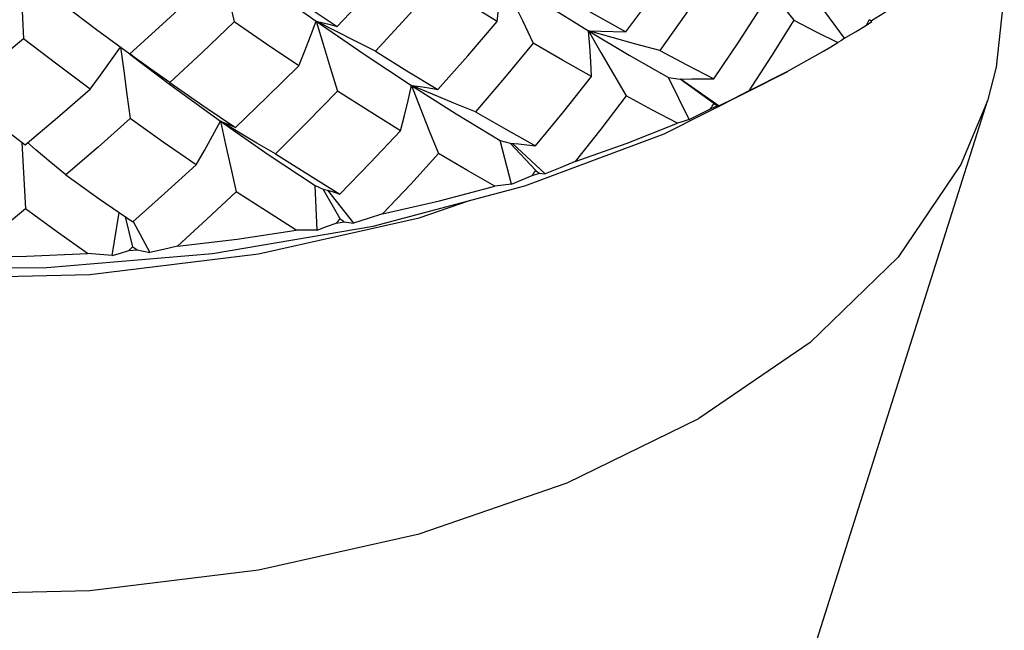
# Model space of a CAD drawing. Units: inches. Extents: x 1 to 143, y 0 to 16.
# Drawn here: x 39 to 39, y 11 to 11 of the extents above; entities that cross this region are included whole.
import ezdxf

# ---------------------------------------------------------------- set-up
doc = ezdxf.new("R2010")
doc.units = ezdxf.units.IN
doc.header["$LTSCALE"] = 1.21
doc.header["$MEASUREMENT"] = 0
doc.layers.get('0').update_dxf_attribs({"linetype": 'CONTINUOUS'})
doc.layers.add('AXIS', color=7, linetype='CONTINUOUS')

msp = doc.modelspace()

# ---------------------------------------------------------------- linework, layer by layer
at = {"color": 7, "linetype": 'Continuous'}
for p, q in [((39.234563, 11.376007), (39.235157, 11.36414)), ((39.242156, 11.370138), (39.248001, 11.365742)), ((39.379225, 11.364225), (39.374136, 11.371169)), ((39.289953, 11.36544), (39.286518, 11.367209)), ((39.383042, 11.366526), (39.384022, 11.367157)), ((39.248001, 11.365742), (39.253827, 11.361463)), ((39.369113, 11.358409), (39.37554, 11.361969)), ((39.347573, 11.347466), (39.369276, 11.358352)), ((39.362411, 11.354995), (39.369113, 11.358409)), ((39.306937, 11.354375), (39.303222, 11.355952)), ((39.35195, 11.349939), (39.348339, 11.357322)), ((39.348339, 11.357322), (39.350387, 11.35706)), ((39.35628, 11.35275), (39.350387, 11.35706)), ((39.350454, 11.357094), (39.357221, 11.35233)), ((39.355713, 11.351856), (39.356868, 11.352379)), ((39.356868, 11.352379), (39.357221, 11.35233)), ((39.229546, 11.350014), (39.235437, 11.345527)), ((39.272908, 11.347732), (39.269728, 11.349657)), ((39.323136, 11.338339), (39.347573, 11.347466)), ((39.234897, 11.345938), (39.235534, 11.334278)), ((39.320792, 11.338603), (39.318769, 11.346271)), ((39.318769, 11.346271), (39.320523, 11.345817)), ((39.325023, 11.340982), (39.320523, 11.345817)), ((39.320935, 11.345773), (39.326692, 11.34043)), ((39.324387, 11.340149), (39.325682, 11.340549)), ((39.325682, 11.340549), (39.326692, 11.34043)), ((39.286698, 11.330564), (39.286325, 11.338353)), ((39.286325, 11.338353), (39.287733, 11.337739)), ((39.290701, 11.332527), (39.287733, 11.337739)), ((39.28849, 11.33753), (39.293049, 11.331772)), ((39.296506, 11.331255), (39.323136, 11.338339)), ((39.250704, 11.326065), (39.251963, 11.333631)), ((39.254357, 11.327641), (39.25306, 11.332871)), ((39.254385, 11.332032), (39.257312, 11.326619)), ((39.290016, 11.331761), (39.291411, 11.332024)), ((39.291411, 11.332024), (39.293049, 11.331772)), ((39.268324, 11.326425), (39.296506, 11.331255)), ((39.253645, 11.326946), (39.255098, 11.327065))]:
    msp.add_line(p, q, dxfattribs=at)
for points in [[(39.269411, 11.379576), (39.270295, 11.375463), (39.271197, 11.371305), (39.272115, 11.367117)], [(39.269411, 11.379576), (39.278018, 11.373252), (39.286518, 11.367209)], [(39.340816, 11.365316), (39.345569, 11.371745), (39.350238, 11.378273)], [(39.290192, 11.366296), (39.295661, 11.372063), (39.301082, 11.377928)], [(39.318279, 11.367151), (39.31855, 11.36981), (39.318773, 11.372479), (39.318948, 11.375146)], [(39.318949, 11.375146), (39.320798, 11.371254), (39.322687, 11.367321), (39.324606, 11.363362)], [(39.318949, 11.375146), (39.326728, 11.370186), (39.334314, 11.365508)], [(39.355908, 11.37509), (39.351388, 11.368526), (39.34678, 11.362054)], [(39.278925, 11.373813), (39.284583, 11.369997), (39.290192, 11.366296)], [(39.307616, 11.373754), (39.30229, 11.367816), (39.296912, 11.361974)], [(39.318279, 11.367151), (39.312984, 11.370396), (39.307616, 11.373754)], [(39.364749, 11.374511), (39.367494, 11.370952), (39.370285, 11.367372)], [(39.253827, 11.361463), (39.259535, 11.366665), (39.265222, 11.371969)], [(39.330768, 11.371033), (39.335829, 11.36812), (39.340816, 11.365316)], [(39.356251, 11.357096), (39.360644, 11.363583), (39.364947, 11.370174)], [(39.388693, 11.370289), (39.386214, 11.368698), (39.383953, 11.367265)], [(39.272115, 11.367117), (39.266494, 11.361732), (39.260845, 11.356447)], [(39.28346, 11.359402), (39.277809, 11.363202), (39.272115, 11.367117)], [(39.28346, 11.359402), (39.284525, 11.361994), (39.285546, 11.3646), (39.286518, 11.367209)], [(39.286518, 11.367209), (39.287739, 11.363162), (39.288985, 11.359071), (39.290252, 11.354951)], [(39.286518, 11.367209), (39.294936, 11.36143), (39.303222, 11.355951)], [(39.286518, 11.367209), (39.287719, 11.366948), (39.288945, 11.366644), (39.290192, 11.366296)], [(39.307874, 11.355196), (39.313106, 11.361121), (39.318279, 11.367151)], [(39.370285, 11.367372), (39.366389, 11.361139), (39.362411, 11.354995)], [(39.370285, 11.367372), (39.374219, 11.36536), (39.378054, 11.363444)], [(39.379225, 11.364225), (39.381128, 11.365369), (39.383042, 11.366526)], [(39.296912, 11.361974), (39.293422, 11.363693), (39.289953, 11.36544)], [(39.334313, 11.365508), (39.336466, 11.361738), (39.338663, 11.357929), (39.340897, 11.354095)], [(39.34678, 11.362054), (39.342611, 11.363175), (39.338451, 11.364328), (39.334313, 11.365508)], [(39.334313, 11.365508), (39.341437, 11.361271), (39.348339, 11.357322)], [(39.334804, 11.357475), (39.33469, 11.360149), (39.334527, 11.36283), (39.334314, 11.365508)], [(39.334314, 11.365508), (39.336442, 11.365481), (39.338612, 11.365417), (39.340816, 11.365316)], [(39.235157, 11.36414), (39.229407, 11.359326), (39.223664, 11.35462)], [(39.24684, 11.355262), (39.241005, 11.359643), (39.235157, 11.36414)], [(39.24684, 11.355262), (39.248666, 11.357708), (39.250453, 11.360172), (39.252193, 11.362644)], [(39.252193, 11.362644), (39.252748, 11.358507), (39.253314, 11.354324), (39.25389, 11.350111)], [(39.324606, 11.363362), (39.319558, 11.357281), (39.314445, 11.351301)], [(39.334804, 11.357475), (39.329733, 11.360367), (39.324606, 11.363362)], [(39.37554, 11.361969), (39.376802, 11.362703), (39.378054, 11.363444)], [(39.379225, 11.364225), (39.378653, 11.363832), (39.378054, 11.363444)], [(39.253801, 11.361429), (39.260993, 11.355996), (39.269728, 11.349657)], [(39.260845, 11.356447), (39.257929, 11.35849), (39.255041, 11.360558), (39.253819, 11.361453)], [(39.296912, 11.361974), (39.302425, 11.358522), (39.307874, 11.355196)], [(39.34678, 11.362054), (39.351549, 11.359522), (39.356251, 11.357096)], [(39.272388, 11.348532), (39.277939, 11.353909), (39.28346, 11.359402)], [(39.32499, 11.345332), (39.329935, 11.351352), (39.334804, 11.357475)], [(39.260845, 11.356447), (39.266634, 11.352425), (39.272388, 11.348532)], [(39.301298, 11.347991), (39.301988, 11.350636), (39.30263, 11.353292), (39.303222, 11.355951)], [(39.303222, 11.355952), (39.311079, 11.350957), (39.318769, 11.346271)], [(39.303222, 11.355952), (39.304772, 11.351994), (39.306354, 11.347994), (39.307963, 11.343966)], [(39.303222, 11.355951), (39.304744, 11.35574), (39.306297, 11.355488), (39.307874, 11.355196)], [(39.350427, 11.357054), (39.352332, 11.357089), (39.354281, 11.357103), (39.356251, 11.357096)], [(39.235437, 11.345527), (39.241139, 11.350335), (39.24684, 11.355262)], [(39.290252, 11.354951), (39.284827, 11.349395), (39.279367, 11.343952)], [(39.301298, 11.347991), (39.295804, 11.351408), (39.290252, 11.354951)], [(39.314445, 11.351301), (39.310682, 11.352823), (39.306937, 11.354375)], [(39.340897, 11.354095), (39.336448, 11.348289), (39.331927, 11.342569)], [(39.349874, 11.349322), (39.345416, 11.351661), (39.340897, 11.354095)], [(39.362411, 11.354995), (39.359828, 11.35366), (39.357221, 11.35233)], [(39.314445, 11.351301), (39.319757, 11.348249), (39.32499, 11.345332)], [(39.35195, 11.349939), (39.353825, 11.350891), (39.355713, 11.351856)], [(39.25389, 11.350111), (39.248253, 11.345113), (39.242612, 11.340232)], [(39.26545, 11.342009), (39.259684, 11.345996), (39.25389, 11.350111)], [(39.26545, 11.342009), (39.266921, 11.344545), (39.268349, 11.347097), (39.269728, 11.349657)], [(39.269728, 11.349657), (39.270628, 11.345575), (39.271548, 11.341449), (39.272482, 11.337293)], [(39.269728, 11.349657), (39.27808, 11.343844), (39.286325, 11.338353)], [(39.269728, 11.349657), (39.270598, 11.349325), (39.271486, 11.348949), (39.272388, 11.348532)], [(39.331927, 11.342569), (39.341058, 11.34582), (39.349874, 11.349322)], [(39.35195, 11.349939), (39.350923, 11.349626), (39.349874, 11.349322)], [(39.279367, 11.343952), (39.276125, 11.345828), (39.272908, 11.347732)], [(39.290666, 11.33688), (39.296008, 11.342381), (39.301298, 11.347991)], [(39.242612, 11.340232), (39.239988, 11.342404), (39.237397, 11.344601), (39.235892, 11.34591)], [(39.320558, 11.345808), (39.322008, 11.345673), (39.323491, 11.345514), (39.32499, 11.345332)], [(39.279367, 11.343952), (39.285043, 11.340346), (39.290666, 11.33688)], [(39.307963, 11.343966), (39.303092, 11.338631), (39.29817, 11.333388)], [(39.317875, 11.338239), (39.31295, 11.341045), (39.307963, 11.343966)], [(39.254321, 11.331998), (39.259896, 11.336945), (39.26545, 11.342009)], [(39.331927, 11.342569), (39.329319, 11.341496), (39.326692, 11.34043)], [(39.242612, 11.340232), (39.248458, 11.336058), (39.254321, 11.331998)], [(39.320792, 11.338603), (39.319341, 11.338416), (39.317875, 11.338239)], [(39.320792, 11.338603), (39.322583, 11.339371), (39.324387, 11.340149)], [(39.125953, 11.338099), (39.15267, 11.331072), (39.180853, 11.326319), (39.209917, 11.323936), (39.239265, 11.323971), (39.268324, 11.326425)], [(39.272482, 11.337293), (39.267336, 11.332462), (39.262164, 11.327731)], [(39.283028, 11.330532), (39.277774, 11.333854), (39.272482, 11.337293)], [(39.28776, 11.337727), (39.28871, 11.337471), (39.289683, 11.337188), (39.290666, 11.33688)], [(39.29817, 11.333388), (39.30813, 11.335672), (39.317875, 11.338239)], [(39.235534, 11.334278), (39.230269, 11.329972), (39.225003, 11.325769)], [(39.246393, 11.326436), (39.240958, 11.330306), (39.235534, 11.334278)], [(39.29817, 11.333388), (39.295616, 11.332576), (39.293049, 11.331772)], [(39.286698, 11.330564), (39.288351, 11.331158), (39.290016, 11.331761)], [(39.262164, 11.327731), (39.272654, 11.32898), (39.283028, 11.330532)], [(39.286698, 11.330564), (39.284868, 11.330542), (39.283028, 11.330532)], [(39.225003, 11.325769), (39.235712, 11.325948), (39.246393, 11.326436)], [(39.250704, 11.326065), (39.24855, 11.326245), (39.246393, 11.326436)], [(39.250704, 11.326065), (39.252168, 11.326501), (39.253645, 11.326946)], [(39.255098, 11.327065), (39.256211, 11.326838), (39.257312, 11.326619)], [(39.262164, 11.327731), (39.259742, 11.32717), (39.257312, 11.326619)]]:
    msp.add_lwpolyline(points, dxfattribs=at)
for major_axis, ratio, start_param, end_param in [((0.142249, 0.282125), 0.5670484, -1.5785127, -1.5751517), ((0.214006, -0.121657), 0.0447606, 7.0362898, 7.039785), ((0.16198, 0.270331), 0.5177593, -1.6216763, -1.6183153), ((0.21402, -0.143393), 0.0337922, -0.883056, -0.8795608), ((0.1775, 0.257796), 0.464221, -1.6768026, -1.6734416), ((0.213321, -0.163201), 0.1099734, -0.9962884, -0.9927933), ((0.189533, 0.244465), 0.4071112, -1.7416467, -1.7382857), ((0.211493, -0.181418), 0.1827277, -1.09928, -1.0957848), ((0.198642, 0.230229), 0.3466498, -1.8146865, -1.8113256), ((0.20817, -0.198265), 0.2518508, -1.1938719, -1.1903767)]:
    msp.add_ellipse((39.224166, 11.449363), major_axis=major_axis, ratio=ratio, start_param=start_param, end_param=end_param, dxfattribs=at)
at = {"layer": 'AXIS', "color": 7, "linetype": 'Continuous'}
msp.add_line((39.357784, 11.206242), (39.40426, 11.353232), dxfattribs=at)
for points in [[(39.407236, 11.372213), (39.405831, 11.35914), (39.40426, 11.353232)], [(39.044071, 11.353232), (39.044991, 11.350522), (39.053619, 11.333792), (39.066898, 11.318109), (39.084468, 11.303902), (39.105848, 11.291559), (39.130455, 11.281415), (39.157619, 11.273749), (39.186597, 11.268768), (39.216601, 11.266609), (39.246811, 11.26733), (39.276403, 11.270912), (39.30457, 11.277258), (39.330544, 11.286194), (39.353617, 11.297476)], [(39.40426, 11.353232), (39.399626, 11.342055), (39.388635, 11.325793), (39.373158, 11.310797), (39.353617, 11.297476)], [(39.130131, 11.337), (39.130455, 11.336867), (39.157619, 11.3292), (39.186597, 11.324219), (39.216601, 11.32206), (39.246811, 11.322781), (39.276403, 11.326364), (39.30457, 11.332709), (39.313424, 11.335755)]]:
    msp.add_lwpolyline(points, dxfattribs=at)

doc.saveas('drawing.dxf')
